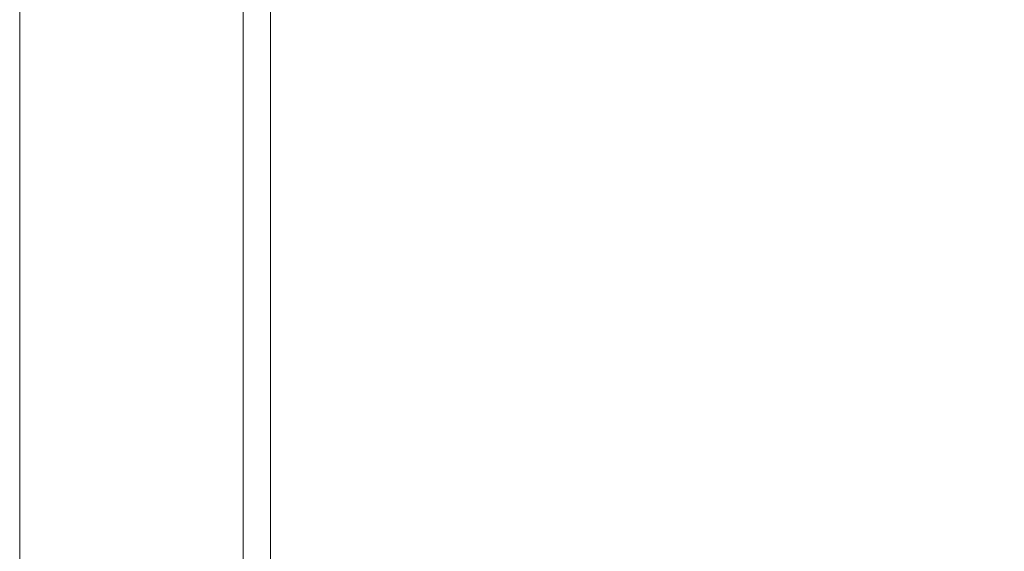
# Paper-space layout 'CHRST4-RES DOWN SWIVELLED' of a CAD drawing. Units: millimetres. Extents: x 99 to 7623, y 254 to 7931.
# Drawn here: x 7244 to 7428, y 4562 to 4661 of the extents above; entities that cross this region are included whole.
import ezdxf

# ---------------------------------------------------------------- set-up
doc = ezdxf.new("R2010")
doc.units = ezdxf.units.MM
doc.styles.add('SLDTEXTSTYLE0', font='TXT', dxfattribs={"width": 0.75})
doc.dimstyles.new('SLDDIMSTYLE0', dxfattribs={"dimtxt": 4.233333, "dimasz": 6, "dimexe": 0, "dimexo": 0.0625, "dimgap": 1.058333, "dimtad": 1, "dimdec": 1, "dimrnd": 1e-09, "dimzin": 12, "dimdsep": 46, "dimtxsty": 'SLDTEXTSTYLE0', "dimblk1": 'CLOSED', "dimblk2": 'CLOSED', "dimsah": 1, "dimcen": 0.09, "dimadec": 0, "dimazin": 3, "dimtfac": 1, "dimtdec": 1, "dimtofl": 0, "dimtmove": 0, "dimatfit": 3, "dimldrblk": 'CLOSED', "dimfxl": 0, "dimfrac": 2, "dimtolj": 1, "dimtzin": 12, "dimarcsym": 0})

# ---------------------------------------------------------------- blocks, each defined once
blk = doc.blocks.new('_Closed')
at = {"color": 0, "linetype": 'ByBlock', "lineweight": -2}
for p, q in [((-1, 0.166667), (0, 0)), ((-1, 0.166667), (-1, -0.166667)), ((0, 0), (-1, -0.166667)), ((0, 0), (-1, 0))]:
    blk.add_line(p, q, dxfattribs=at)
blk = doc.blocks.new('_D_42')
at = {"color": 7, "linetype": 'Continuous', "lineweight": 0}
for p, q in [((7244.29, 5378.57), (7244.29, 4270.72)), ((7622.79, 4479.64), (7622.79, 4270.72)), ((7428.06, 4284.95), (7426.78, 4284.95)), ((7426.78, 4284.95), (7426.78, 4278.22)), ((7439.01, 4284.95), (7440.3, 4284.95)), ((7440.3, 4284.95), (7440.3, 4278.22)), ((7426.78, 4278.22), (7428.06, 4278.22)), ((7440.3, 4278.22), (7439.01, 4278.22)), ((7622.79, 4271.72), (7244.29, 4271.72))]:
    blk.add_line(p, q, dxfattribs=at)
at = {"color": 7, "linetype": 'Continuous', "lineweight": 18, "xscale": 6, "yscale": 6}
for p, rotation in [((7244.29, 4271.72), 179.9999999999999), ((7622.79, 4271.72), 359.9999999999999)]:
    blk.add_blockref('_Closed', p, dxfattribs=dict(at, rotation=rotation))
at = {"color": 7, "linetype": 'Continuous', "lineweight": 18, "char_height": 4.233, "attachment_point": 1, "style": 'SLDTEXTSTYLE0'}
for s, insert in [('14.9', (7428.06, 4283.68)), ('378.5', (7426.5, 4277.18))]:
    blk.add_mtext(s, dxfattribs=dict(at, insert=insert))

psp = doc.layouts.new('CHRST4-RES DOWN SWIVELLED')

# ---------------------------------------------------------------- linework, layer by layer
at = {"color": 8, "linetype": 'Continuous', "lineweight": 18}
psp.add_line((7285.99, 5203.57), (7285.99, 4504.07), dxfattribs=at)
at = {"color": 7, "linetype": 'Continuous', "lineweight": 18}
psp.add_line((7291.09, 5040.21), (7291.09, 4504.07), dxfattribs=at)

# ---------------------------------------------------------------- dimensions: what is measured, and where the dimension line sits
dim = psp.add_linear_dim(base=(7244.29, 4271.72), p1=(7622.79, 4480.64), p2=(7244.29, 5379.57), dimstyle='SLDDIMSTYLE0', dxfattribs=at)
dim.commit()
dim.dimension.update_dxf_attribs({"geometry": '_D_42', "text_midpoint": (7433.54, 4271.72), "dimtype": 160})

doc.saveas('drawing.dxf')
